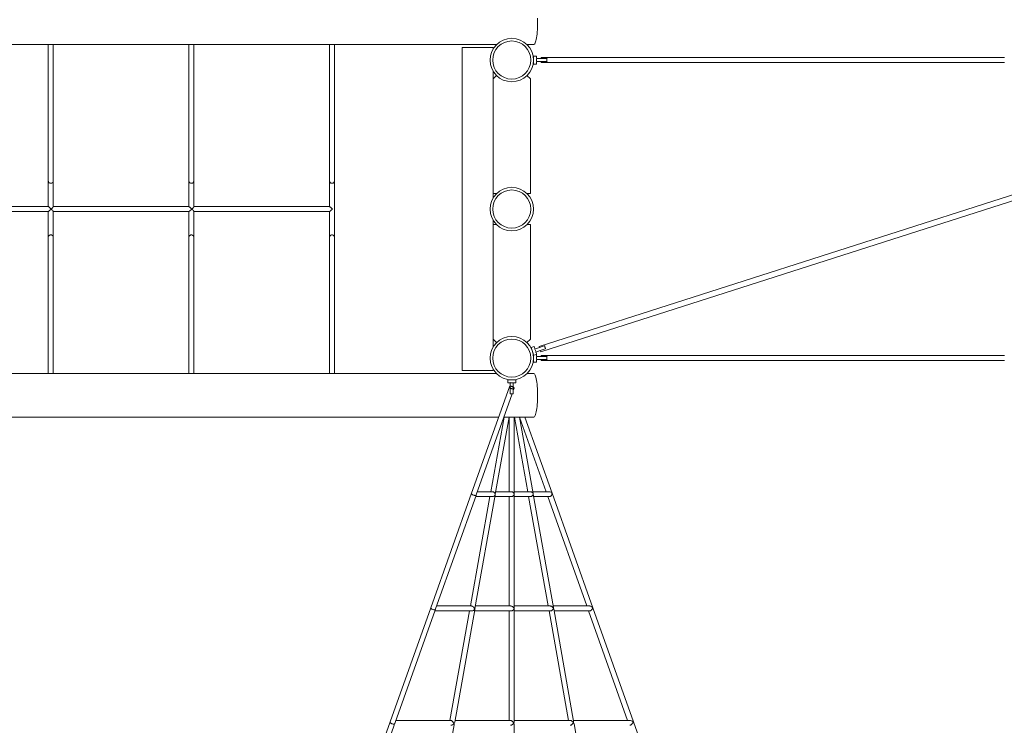
# Model space of a CAD drawing. Units: millimetres. Extents: x 281 to 389, y 149 to 241.
# Drawn here: x 357 to 373, y 178 to 189 of the extents above; entities that cross this region are included whole.
import ezdxf

# ---------------------------------------------------------------- set-up
doc = ezdxf.new("R2010")
doc.units = ezdxf.units.MM
doc.header["$MEASUREMENT"] = 0
doc.layers.add('Ebene 1', color=7, linetype='Continuous', lineweight=0)

# ---------------------------------------------------------------- blocks, each defined once
blk = doc.blocks.new('Block_1')
at = {"layer": 'Ebene 1', "color": 250, "lineweight": 9}
for p, q in [((349.989, 188.821), (364.499, 188.821)), ((357.279, 188.821), (357.279, 186.622)), ((357.359, 186.622), (357.359, 188.821)), ((359.544, 188.821), (359.544, 186.622)), ((359.624, 186.622), (359.624, 188.821)), ((361.809, 188.821), (361.809, 186.622)), ((361.889, 186.622), (361.889, 188.821)), ((363.944, 188.771), (363.944, 183.571)), ((364.444, 188.771), (363.944, 188.771)), ((364.444, 188.751), (364.444, 188.771)), ((364.989, 188.821), (365.098, 188.821)), ((365.094, 188.601), (365.093, 188.601)), ((365.094, 188.627), (365.094, 188.636)), ((365.094, 188.636), (365.144, 188.636)), ((365.094, 188.603), (365.094, 188.627)), ((365.094, 188.603), (365.094, 188.571)), ((365.094, 188.538), (365.094, 188.571)), ((365.169, 188.596), (365.141, 188.596)), ((365.144, 188.636), (365.144, 188.627)), ((365.144, 188.627), (365.144, 188.603)), ((365.144, 188.596), (365.144, 188.603)), ((365.144, 188.571), (365.144, 188.584)), ((365.144, 188.558), (365.144, 188.571)), ((365.169, 188.596), (365.219, 188.596)), ((365.217, 188.596), (365.218, 188.606)), ((365.218, 188.606), (365.219, 188.611)), ((365.219, 188.611), (365.438, 188.611)), ((365.219, 188.611), (365.22, 188.606)), ((365.219, 188.596), (365.269, 188.596)), ((365.22, 188.606), (365.221, 188.596)), ((365.269, 188.596), (365.306, 188.596)), ((365.306, 188.596), (365.313, 188.596)), ((365.311, 188.591), (365.31, 188.571)), ((365.31, 188.571), (365.311, 188.551)), ((365.313, 188.596), (365.311, 188.591)), ((365.438, 188.611), (365.657, 188.611)), ((365.657, 188.611), (365.877, 188.611)), ((365.877, 188.611), (366.096, 188.611)), ((366.096, 188.611), (366.315, 188.611)), ((366.315, 188.611), (366.534, 188.611)), ((366.534, 188.611), (366.754, 188.611)), ((366.754, 188.611), (366.973, 188.611)), ((366.973, 188.611), (367.193, 188.611)), ((367.193, 188.611), (367.412, 188.611)), ((367.412, 188.611), (367.632, 188.611)), ((367.632, 188.611), (367.851, 188.611)), ((367.851, 188.611), (368.071, 188.611)), ((368.071, 188.611), (368.29, 188.611)), ((368.29, 188.611), (368.51, 188.611)), ((368.51, 188.611), (368.729, 188.611)), ((368.729, 188.611), (368.949, 188.611)), ((368.949, 188.611), (369.168, 188.611)), ((369.168, 188.611), (369.388, 188.611)), ((369.388, 188.611), (369.608, 188.611)), ((369.608, 188.611), (369.827, 188.611)), ((369.827, 188.611), (370.047, 188.611)), ((370.047, 188.611), (370.267, 188.611)), ((370.267, 188.611), (370.486, 188.611)), ((370.486, 188.611), (370.706, 188.611)), ((370.706, 188.611), (370.926, 188.611)), ((370.926, 188.611), (371.145, 188.611)), ((371.145, 188.611), (371.365, 188.611)), ((371.365, 188.611), (371.585, 188.611)), ((371.585, 188.611), (371.804, 188.611)), ((371.804, 188.611), (372.024, 188.611)), ((372.024, 188.611), (372.244, 188.611)), ((372.464, 188.611), (372.244, 188.611)), ((372.683, 188.611), (372.464, 188.611)), ((365.093, 188.541), (365.094, 188.541)), ((365.094, 188.515), (365.094, 188.538)), ((365.094, 188.506), (365.094, 188.515)), ((365.094, 188.506), (365.144, 188.506)), ((365.141, 188.546), (365.169, 188.546)), ((365.144, 188.546), (365.144, 188.538)), ((365.144, 188.538), (365.144, 188.515)), ((365.144, 188.515), (365.144, 188.506)), ((365.219, 188.546), (365.169, 188.546)), ((379.278, 188.469), (365.183, 183.958)), ((365.217, 188.546), (365.218, 188.536)), ((365.218, 188.536), (365.219, 188.531)), ((365.269, 188.546), (365.219, 188.546)), ((365.219, 188.531), (365.22, 188.536)), ((365.438, 188.531), (365.219, 188.531)), ((365.22, 188.536), (365.221, 188.546)), ((365.306, 188.546), (365.269, 188.546)), ((365.313, 188.546), (365.306, 188.546)), ((365.311, 188.551), (365.313, 188.546)), ((365.657, 188.531), (365.438, 188.531)), ((365.877, 188.531), (365.657, 188.531)), ((366.096, 188.531), (365.877, 188.531)), ((366.315, 188.531), (366.096, 188.531)), ((366.534, 188.531), (366.315, 188.531)), ((366.754, 188.531), (366.534, 188.531)), ((366.973, 188.531), (366.754, 188.531)), ((367.193, 188.531), (366.973, 188.531)), ((367.412, 188.531), (367.193, 188.531)), ((367.632, 188.531), (367.412, 188.531)), ((367.851, 188.531), (367.632, 188.531)), ((368.071, 188.531), (367.851, 188.531)), ((368.29, 188.531), (368.071, 188.531)), ((368.51, 188.531), (368.29, 188.531)), ((368.729, 188.531), (368.51, 188.531)), ((368.949, 188.531), (368.729, 188.531)), ((369.168, 188.531), (368.949, 188.531)), ((369.388, 188.531), (369.168, 188.531)), ((369.608, 188.531), (369.388, 188.531)), ((369.827, 188.531), (369.608, 188.531)), ((370.047, 188.531), (369.827, 188.531)), ((370.267, 188.531), (370.047, 188.531)), ((370.486, 188.531), (370.267, 188.531)), ((370.706, 188.531), (370.486, 188.531)), ((370.926, 188.531), (370.706, 188.531)), ((371.145, 188.531), (370.926, 188.531)), ((371.365, 188.531), (371.145, 188.531)), ((371.585, 188.531), (371.365, 188.531)), ((371.804, 188.531), (371.585, 188.531)), ((372.024, 188.531), (371.804, 188.531)), ((372.244, 188.531), (372.024, 188.531)), ((372.244, 188.531), (372.464, 188.531)), ((372.464, 188.531), (372.683, 188.531)), ((364.444, 188.266), (364.444, 188.391)), ((364.444, 188.266), (364.499, 188.321)), ((364.444, 188.266), (364.444, 186.421)), ((365.044, 188.266), (364.989, 188.321)), ((365.044, 186.421), (365.044, 188.266)), ((365.21, 183.873), (379.305, 188.383)), ((357.279, 186.623), (357.279, 186.622)), ((357.279, 186.211), (357.279, 186.622)), ((357.359, 186.622), (357.359, 186.209)), ((359.544, 186.623), (359.544, 186.622)), ((359.544, 186.211), (359.544, 186.622)), ((359.624, 186.622), (359.624, 186.209)), ((361.809, 186.623), (361.809, 186.622)), ((361.809, 186.211), (361.809, 186.622)), ((361.889, 186.622), (361.889, 185.719)), ((364.444, 186.351), (364.444, 186.421)), ((364.444, 186.421), (364.499, 186.421)), ((364.989, 186.421), (365.044, 186.421)), ((357.279, 186.211), (355.094, 186.211)), ((359.544, 186.211), (357.359, 186.211)), ((361.809, 186.211), (359.624, 186.211)), ((355.094, 186.131), (357.279, 186.131)), ((357.279, 185.719), (357.279, 186.131)), ((357.359, 186.132), (357.359, 185.719)), ((357.359, 186.131), (359.544, 186.131)), ((359.544, 185.719), (359.544, 186.131)), ((359.624, 186.132), (359.624, 185.719)), ((359.624, 186.131), (361.809, 186.131)), ((361.809, 185.719), (361.809, 186.131)), ((364.444, 185.921), (364.444, 185.991)), ((364.444, 185.921), (364.444, 184.076)), ((364.499, 185.921), (364.444, 185.921)), ((365.044, 185.921), (364.989, 185.921)), ((365.044, 184.076), (365.044, 185.921)), ((357.279, 185.719), (357.279, 183.521)), ((357.359, 183.521), (357.359, 185.719)), ((359.544, 185.72), (359.544, 185.718)), ((359.544, 185.719), (359.544, 183.521)), ((359.624, 183.521), (359.624, 185.719)), ((361.809, 185.719), (361.809, 183.521)), ((361.889, 183.521), (361.889, 185.719)), ((364.444, 183.951), (364.444, 184.076)), ((364.499, 184.021), (364.444, 184.076)), ((365.044, 184.076), (364.989, 184.021)), ((365.057, 183.939), (365.105, 183.955)), ((365.057, 183.939), (365.06, 183.931)), ((365.06, 183.931), (365.067, 183.908)), ((365.067, 183.908), (365.077, 183.878)), ((365.068, 183.906), (365.067, 183.906)), ((365.087, 183.847), (365.077, 183.878)), ((365.085, 183.849), (365.086, 183.849)), ((365.087, 183.847), (365.094, 183.824)), ((365.094, 183.803), (365.094, 183.825)), ((365.094, 183.824), (365.097, 183.816)), ((365.097, 183.816), (365.145, 183.831)), ((365.108, 183.946), (365.105, 183.955)), ((365.115, 183.924), (365.108, 183.946)), ((365.114, 183.916), (365.141, 183.924)), ((365.117, 183.917), (365.115, 183.924)), ((365.121, 183.905), (365.125, 183.893)), ((365.125, 183.893), (365.129, 183.881)), ((365.156, 183.877), (365.129, 183.868)), ((365.132, 183.869), (365.135, 183.862)), ((365.142, 183.839), (365.135, 183.862)), ((365.189, 183.939), (365.141, 183.924)), ((365.145, 183.831), (365.142, 183.839)), ((365.143, 183.836), (365.144, 183.836)), ((365.144, 183.836), (365.144, 183.833)), ((365.144, 183.831), (365.144, 183.827)), ((365.144, 183.827), (365.144, 183.803)), ((365.156, 183.877), (365.204, 183.892)), ((365.183, 183.958), (365.189, 183.939)), ((365.236, 183.955), (365.189, 183.939)), ((365.204, 183.892), (365.252, 183.907)), ((365.204, 183.892), (365.21, 183.873)), ((365.271, 183.966), (365.236, 183.955)), ((365.252, 183.907), (365.286, 183.918)), ((365.274, 183.967), (365.271, 183.966)), ((365.286, 183.918), (365.29, 183.919)), ((365.094, 183.801), (365.093, 183.801)), ((365.093, 183.741), (365.094, 183.741)), ((365.094, 183.803), (365.094, 183.771)), ((365.094, 183.738), (365.094, 183.771)), ((365.094, 183.715), (365.094, 183.738)), ((365.094, 183.706), (365.094, 183.715)), ((365.094, 183.706), (365.144, 183.706)), ((365.169, 183.796), (365.141, 183.796)), ((365.141, 183.746), (365.169, 183.746)), ((365.144, 183.796), (365.144, 183.803)), ((365.144, 183.771), (365.144, 183.784)), ((365.144, 183.758), (365.144, 183.771)), ((365.144, 183.746), (365.144, 183.738)), ((365.144, 183.738), (365.144, 183.715)), ((365.144, 183.715), (365.144, 183.706)), ((365.169, 183.796), (365.219, 183.796)), ((365.219, 183.746), (365.169, 183.746)), ((365.217, 183.796), (365.218, 183.806)), ((365.217, 183.746), (365.218, 183.736)), ((365.218, 183.806), (365.219, 183.811)), ((365.218, 183.736), (365.219, 183.731)), ((365.219, 183.811), (365.438, 183.811)), ((365.219, 183.811), (365.22, 183.806)), ((365.219, 183.796), (365.269, 183.796)), ((365.269, 183.746), (365.219, 183.746)), ((365.219, 183.731), (365.22, 183.736)), ((365.438, 183.731), (365.219, 183.731)), ((365.22, 183.806), (365.221, 183.796)), ((365.22, 183.736), (365.221, 183.746)), ((365.269, 183.796), (365.306, 183.796)), ((365.306, 183.746), (365.269, 183.746)), ((365.306, 183.796), (365.313, 183.796)), ((365.313, 183.746), (365.306, 183.746)), ((365.311, 183.791), (365.31, 183.771)), ((365.31, 183.771), (365.311, 183.751)), ((365.313, 183.796), (365.311, 183.791)), ((365.311, 183.751), (365.313, 183.746)), ((365.438, 183.811), (365.657, 183.811)), ((365.657, 183.731), (365.438, 183.731)), ((365.657, 183.811), (365.877, 183.811)), ((365.877, 183.731), (365.657, 183.731)), ((365.877, 183.811), (366.096, 183.811)), ((366.096, 183.731), (365.877, 183.731)), ((366.096, 183.811), (366.315, 183.811)), ((366.315, 183.731), (366.096, 183.731)), ((366.315, 183.811), (366.534, 183.811)), ((366.534, 183.731), (366.315, 183.731)), ((366.534, 183.811), (366.754, 183.811)), ((366.754, 183.731), (366.534, 183.731)), ((366.754, 183.811), (366.973, 183.811)), ((366.973, 183.731), (366.754, 183.731)), ((366.973, 183.811), (367.193, 183.811)), ((367.193, 183.731), (366.973, 183.731)), ((367.193, 183.811), (367.412, 183.811)), ((367.412, 183.731), (367.193, 183.731)), ((367.412, 183.811), (367.632, 183.811)), ((367.632, 183.731), (367.412, 183.731)), ((367.632, 183.811), (367.851, 183.811)), ((367.851, 183.731), (367.632, 183.731)), ((367.851, 183.811), (368.071, 183.811)), ((368.071, 183.731), (367.851, 183.731)), ((368.071, 183.811), (368.29, 183.811)), ((368.29, 183.731), (368.071, 183.731)), ((368.29, 183.811), (368.51, 183.811)), ((368.51, 183.731), (368.29, 183.731)), ((368.51, 183.811), (368.729, 183.811)), ((368.729, 183.731), (368.51, 183.731)), ((368.729, 183.811), (368.949, 183.811)), ((368.949, 183.731), (368.729, 183.731)), ((368.949, 183.811), (369.168, 183.811)), ((369.168, 183.731), (368.949, 183.731)), ((369.168, 183.811), (369.388, 183.811)), ((369.388, 183.731), (369.168, 183.731)), ((369.388, 183.811), (369.608, 183.811)), ((369.608, 183.731), (369.388, 183.731)), ((369.608, 183.811), (369.827, 183.811)), ((369.827, 183.731), (369.608, 183.731)), ((369.827, 183.811), (370.047, 183.811)), ((370.047, 183.731), (369.827, 183.731)), ((370.047, 183.811), (370.267, 183.811)), ((370.267, 183.731), (370.047, 183.731)), ((370.267, 183.811), (370.486, 183.811)), ((370.486, 183.731), (370.267, 183.731)), ((370.486, 183.811), (370.706, 183.811)), ((370.706, 183.731), (370.486, 183.731)), ((370.706, 183.811), (370.926, 183.811)), ((370.926, 183.731), (370.706, 183.731)), ((370.926, 183.811), (371.145, 183.811)), ((371.145, 183.731), (370.926, 183.731)), ((371.145, 183.811), (371.365, 183.811)), ((371.365, 183.731), (371.145, 183.731)), ((371.365, 183.811), (371.585, 183.811)), ((371.585, 183.731), (371.365, 183.731)), ((371.585, 183.811), (371.804, 183.811)), ((371.804, 183.731), (371.585, 183.731)), ((371.804, 183.811), (372.024, 183.811)), ((372.024, 183.731), (371.804, 183.731)), ((372.024, 183.811), (372.244, 183.811)), ((372.244, 183.731), (372.024, 183.731)), ((372.464, 183.811), (372.244, 183.811)), ((372.244, 183.731), (372.464, 183.731)), ((372.683, 183.811), (372.464, 183.811)), ((372.464, 183.731), (372.683, 183.731)), ((364.499, 183.521), (349.989, 183.521)), ((363.944, 183.571), (364.444, 183.571)), ((364.444, 183.571), (364.444, 183.591)), ((365.098, 183.521), (364.989, 183.521)), ((364.809, 183.421), (364.679, 183.421)), ((364.679, 183.421), (364.679, 183.371)), ((364.679, 183.371), (364.719, 183.371)), ((364.714, 183.422), (364.714, 183.421)), ((364.719, 183.376), (364.719, 183.196)), ((364.769, 183.196), (364.769, 183.376)), ((364.769, 183.371), (364.809, 183.371)), ((364.774, 183.421), (364.774, 183.422)), ((364.809, 183.371), (364.809, 183.421)), ((364.706, 183.309), (364.095, 181.593)), ((364.172, 181.57), (364.751, 183.196)), ((364.719, 183.196), (364.769, 183.196)), ((364.769, 183.247), (364.782, 183.282)), ((349.389, 182.821), (364.532, 182.821)), ((364.619, 182.821), (364.405, 181.619)), ((364.479, 181.577), (364.7, 182.821)), ((364.617, 182.821), (365.098, 182.821)), ((364.704, 182.821), (364.704, 181.619)), ((364.784, 181.584), (364.784, 182.821)), ((364.788, 182.821), (365.002, 181.619)), ((365.088, 181.592), (364.869, 182.821)), ((364.871, 182.821), (365.298, 181.619)), ((365.393, 181.593), (364.955, 182.821)), ((364.095, 181.593), (363.44, 179.751)), ((364.43, 181.619), (364.19, 181.619)), ((364.737, 181.619), (364.486, 181.619)), ((365.043, 181.619), (364.784, 181.619)), ((365.35, 181.619), (365.083, 181.619)), ((365.088, 181.592), (365.088, 181.586)), ((365.392, 181.592), (365.392, 181.593)), ((366.048, 179.751), (365.393, 181.593)), ((363.518, 179.732), (364.168, 181.558)), ((364.391, 181.539), (364.077, 179.778)), ((364.151, 179.739), (364.476, 181.565)), ((364.161, 181.539), (364.434, 181.539)), ((364.169, 181.564), (364.168, 181.562)), ((364.168, 181.558), (364.169, 181.564)), ((364.169, 181.564), (364.172, 181.57)), ((364.472, 181.539), (364.739, 181.539)), ((364.476, 181.565), (364.477, 181.571)), ((364.476, 181.57), (364.477, 181.571)), ((364.477, 181.571), (364.479, 181.577)), ((364.477, 181.571), (364.477, 181.57)), ((364.704, 181.539), (364.704, 179.778)), ((364.784, 181.585), (364.783, 181.578)), ((364.783, 181.578), (364.783, 181.578)), ((364.784, 181.572), (364.783, 181.578)), ((364.784, 179.748), (364.784, 181.572)), ((364.784, 181.539), (365.044, 181.539)), ((365.016, 181.539), (365.329, 179.778)), ((365.088, 181.586), (365.088, 181.588)), ((365.088, 181.588), (365.088, 181.586)), ((365.088, 181.586), (365.088, 181.586)), ((365.088, 181.586), (365.088, 181.586)), ((365.09, 181.58), (365.088, 181.586)), ((365.415, 179.756), (365.09, 181.58)), ((365.097, 181.539), (365.349, 181.539)), ((365.327, 181.539), (365.954, 179.778)), ((363.44, 179.751), (362.784, 177.91)), ((362.865, 177.899), (363.51, 179.71)), ((363.44, 179.752), (363.439, 179.751)), ((363.439, 179.747), (363.441, 179.743)), ((363.449, 179.734), (363.456, 179.729)), ((363.505, 179.698), (364.1, 179.698)), ((363.511, 179.721), (363.511, 179.72)), ((364.093, 179.778), (363.534, 179.778)), ((364.063, 179.698), (363.749, 177.936)), ((363.825, 177.908), (364.147, 179.716)), ((364.144, 179.698), (364.732, 179.698)), ((364.145, 179.726), (364.147, 179.727)), ((364.147, 179.727), (364.147, 179.729)), ((364.727, 179.778), (364.158, 179.778)), ((364.704, 179.698), (364.704, 177.936)), ((364.781, 179.736), (364.78, 179.735)), ((364.781, 179.736), (364.781, 179.738)), ((365.362, 179.778), (364.784, 179.778)), ((364.784, 177.916), (364.784, 179.723)), ((364.784, 179.698), (365.364, 179.698)), ((365.344, 179.698), (365.657, 177.936)), ((365.998, 179.778), (365.411, 179.778)), ((365.414, 179.744), (365.414, 179.747)), ((365.414, 179.744), (365.414, 179.744)), ((365.414, 179.744), (365.414, 179.744)), ((365.741, 177.924), (365.419, 179.732)), ((365.425, 179.698), (365.997, 179.698)), ((365.982, 179.698), (366.609, 177.936)), ((366.704, 177.91), (366.048, 179.751)), ((366.048, 179.751), (366.048, 179.751)), ((362.784, 177.91), (362.128, 176.068)), ((362.212, 176.065), (362.851, 177.861)), ((362.789, 177.897), (362.794, 177.892)), ((362.808, 177.884), (362.816, 177.881)), ((362.851, 177.879), (362.85, 177.877)), ((363.758, 177.936), (362.878, 177.936)), ((363.499, 176.074), (363.818, 177.864)), ((363.812, 177.883), (363.814, 177.884)), ((364.718, 177.936), (363.831, 177.936)), ((364.775, 177.892), (364.777, 177.893)), ((365.68, 177.936), (364.784, 177.936)), ((364.784, 176.082), (364.784, 177.87)), ((365.737, 177.905), (365.737, 177.902)), ((365.737, 177.905), (365.737, 177.902)), ((365.737, 177.902), (365.737, 177.902)), ((365.737, 177.902), (365.737, 177.902)), ((366.643, 177.936), (365.739, 177.936)), ((366.068, 176.088), (365.749, 177.879)), ((366.697, 177.911), (366.696, 177.914)), ((367.359, 176.068), (366.704, 177.91)), ((366.704, 177.91), (366.704, 177.91))]:
    blk.add_line(p, q, dxfattribs=at)
for points in [[(365.098, 188.821), (365.102, 188.821), (365.108, 188.825), (365.115, 188.834), (365.121, 188.846), (365.127, 188.862), (365.133, 188.881), (365.138, 188.904), (365.143, 188.93), (365.147, 188.959), (365.151, 188.99), (365.154, 189.024), (365.156, 189.059), (365.158, 189.096), (365.159, 189.133), (365.159, 189.171), (365.159, 189.209), (365.158, 189.246)], [(357.359, 186.623), (357.359, 186.622), (357.359, 186.622), (357.358, 186.614), (357.355, 186.607), (357.35, 186.6), (357.344, 186.594), (357.336, 186.59), (357.328, 186.587), (357.319, 186.586), (357.31, 186.587), (357.302, 186.59), (357.294, 186.594), (357.288, 186.6), (357.283, 186.607), (357.28, 186.614), (357.279, 186.622)], [(359.624, 186.623), (359.624, 186.622), (359.624, 186.622), (359.623, 186.614), (359.62, 186.607), (359.615, 186.6), (359.609, 186.594), (359.601, 186.59), (359.593, 186.587), (359.584, 186.586), (359.575, 186.587), (359.567, 186.59), (359.559, 186.594), (359.553, 186.6), (359.548, 186.607), (359.545, 186.614), (359.544, 186.622)], [(361.889, 186.623), (361.889, 186.622), (361.889, 186.622), (361.888, 186.614), (361.885, 186.607), (361.88, 186.6), (361.874, 186.594), (361.866, 186.59), (361.858, 186.587), (361.849, 186.586), (361.84, 186.587), (361.832, 186.59), (361.824, 186.594), (361.818, 186.6), (361.813, 186.607), (361.81, 186.614), (361.809, 186.622)], [(357.326, 186.171), (357.319, 186.178), (357.315, 186.181), (357.304, 186.191), (357.294, 186.2), (357.289, 186.204), (357.285, 186.207), (357.282, 186.21), (357.28, 186.211), (357.279, 186.211)], [(357.359, 186.21), (357.359, 186.209), (357.358, 186.207), (357.356, 186.204), (357.353, 186.2), (357.345, 186.191), (357.336, 186.181), (357.326, 186.171)], [(359.591, 186.171), (359.584, 186.178), (359.58, 186.181), (359.569, 186.191), (359.559, 186.2), (359.554, 186.204), (359.55, 186.207), (359.547, 186.21), (359.545, 186.211), (359.544, 186.211)], [(359.624, 186.21), (359.624, 186.209), (359.623, 186.207), (359.621, 186.204), (359.618, 186.2), (359.61, 186.191), (359.601, 186.181), (359.591, 186.171)], [(361.856, 186.171), (361.843, 186.183), (361.837, 186.189), (361.831, 186.194), (361.825, 186.199), (361.82, 186.203), (361.816, 186.207), (361.813, 186.209), (361.81, 186.211), (361.809, 186.211)], [(357.279, 186.131), (357.28, 186.131), (357.282, 186.132), (357.285, 186.135), (357.289, 186.138), (357.294, 186.142), (357.304, 186.151), (357.315, 186.161), (357.319, 186.164), (357.326, 186.171)], [(357.326, 186.171), (357.336, 186.161), (357.345, 186.151), (357.353, 186.142), (357.356, 186.138), (357.358, 186.135), (357.359, 186.132), (357.359, 186.132)], [(359.544, 186.131), (359.545, 186.131), (359.547, 186.132), (359.55, 186.135), (359.554, 186.138), (359.559, 186.142), (359.569, 186.151), (359.58, 186.161), (359.584, 186.164), (359.591, 186.171)], [(359.591, 186.171), (359.601, 186.161), (359.61, 186.151), (359.618, 186.142), (359.621, 186.138), (359.623, 186.135), (359.624, 186.132), (359.624, 186.132)], [(361.809, 186.131), (361.81, 186.131), (361.813, 186.133), (361.816, 186.135), (361.82, 186.139), (361.825, 186.143), (361.831, 186.147), (361.837, 186.153), (361.843, 186.159), (361.856, 186.171)], [(357.359, 185.718), (357.359, 185.719), (357.359, 185.72), (357.358, 185.727), (357.355, 185.735), (357.35, 185.742), (357.344, 185.747), (357.336, 185.752), (357.328, 185.754), (357.319, 185.755), (357.31, 185.754), (357.302, 185.752), (357.294, 185.747), (357.288, 185.742), (357.283, 185.735), (357.28, 185.727), (357.279, 185.72), (357.279, 185.719), (357.279, 185.718)], [(359.624, 185.718), (359.624, 185.719), (359.624, 185.72), (359.623, 185.727), (359.62, 185.735), (359.615, 185.742), (359.609, 185.747), (359.601, 185.752), (359.593, 185.754), (359.584, 185.755), (359.575, 185.754), (359.567, 185.752), (359.559, 185.747), (359.553, 185.742), (359.548, 185.735), (359.545, 185.727), (359.544, 185.72)], [(361.889, 185.718), (361.889, 185.719), (361.889, 185.72), (361.888, 185.727), (361.885, 185.735), (361.88, 185.742), (361.874, 185.747), (361.866, 185.752), (361.858, 185.754), (361.849, 185.755), (361.84, 185.754), (361.832, 185.752), (361.824, 185.747), (361.818, 185.742), (361.813, 185.735), (361.81, 185.727), (361.809, 185.72), (361.809, 185.719), (361.809, 185.718)], [(365.29, 183.919), (365.288, 183.923), (365.286, 183.928), (365.284, 183.933), (365.282, 183.937), (365.28, 183.942), (365.279, 183.947), (365.277, 183.953), (365.276, 183.957), (365.275, 183.962), (365.274, 183.967)], [(365.098, 183.521), (365.102, 183.52), (365.108, 183.516), (365.115, 183.508), (365.121, 183.496), (365.127, 183.48), (365.133, 183.461), (365.138, 183.438), (365.143, 183.412), (365.147, 183.383), (365.151, 183.351), (365.154, 183.318), (365.156, 183.283), (365.158, 183.246), (365.159, 183.209), (365.159, 183.171), (365.159, 183.133), (365.158, 183.096), (365.156, 183.059), (365.154, 183.024), (365.151, 182.99), (365.147, 182.959), (365.143, 182.93), (365.138, 182.904), (365.133, 182.881), (365.127, 182.862), (365.121, 182.846), (365.115, 182.834), (365.108, 182.825), (365.102, 182.821), (365.098, 182.821)], [(364.719, 183.376), (364.724, 183.374), (364.729, 183.373), (364.734, 183.373), (364.739, 183.372), (364.744, 183.372), (364.749, 183.372), (364.754, 183.373), (364.759, 183.373), (364.764, 183.374), (364.769, 183.376)], [(364.709, 183.299), (364.708, 183.301), (364.706, 183.305), (364.706, 183.305), (364.706, 183.309), (364.706, 183.309), (364.706, 183.31), (364.708, 183.312), (364.712, 183.315), (364.718, 183.316), (364.719, 183.316), (364.725, 183.317), (364.733, 183.316), (364.741, 183.314), (364.75, 183.312), (364.758, 183.308), (364.76, 183.307), (364.765, 183.304), (364.769, 183.302), (364.77, 183.301), (364.77, 183.301), (364.771, 183.301), (364.771, 183.301), (364.772, 183.3), (364.777, 183.295), (364.779, 183.293), (364.78, 183.291), (364.782, 183.286), (364.782, 183.286), (364.782, 183.286), (364.782, 183.283), (364.782, 183.282), (364.781, 183.282), (364.779, 183.279), (364.775, 183.277), (364.77, 183.276), (364.769, 183.275), (364.763, 183.275), (364.757, 183.276), (364.756, 183.276), (364.755, 183.276), (364.751, 183.277), (364.747, 183.277), (364.74, 183.28), (364.738, 183.28), (364.73, 183.283), (364.726, 183.285), (364.722, 183.287), (364.719, 183.29), (364.718, 183.291), (364.717, 183.291), (364.717, 183.291), (364.717, 183.291), (364.716, 183.292), (364.711, 183.296), (364.709, 183.299), (364.708, 183.301), (364.706, 183.305), (364.706, 183.305), (364.706, 183.305), (364.706, 183.309)], [(364.717, 183.291), (364.716, 183.292), (364.711, 183.296)], [(364.726, 183.285), (364.722, 183.287), (364.719, 183.29)], [(364.782, 183.282), (364.781, 183.282), (364.779, 183.279), (364.775, 183.277), (364.77, 183.276), (364.769, 183.275), (364.763, 183.275), (364.757, 183.276), (364.755, 183.276), (364.751, 183.277), (364.747, 183.277), (364.74, 183.28)], [(364.095, 181.593), (364.095, 181.593), (364.095, 181.592), (364.095, 181.59), (364.095, 181.589), (364.096, 181.585), (364.096, 181.585), (364.1, 181.58), (364.105, 181.575), (364.111, 181.571), (364.119, 181.567), (364.127, 181.564), (364.136, 181.561), (364.144, 181.559), (364.152, 181.559), (364.159, 181.559), (364.164, 181.56), (364.168, 181.563), (364.169, 181.564)], [(364.43, 181.619), (364.433, 181.619), (364.435, 181.619), (364.436, 181.619), (364.439, 181.618), (364.445, 181.617), (364.451, 181.614), (364.456, 181.61), (364.461, 181.606), (364.47, 181.595), (364.475, 181.583), (364.476, 181.577), (364.477, 181.571), (364.477, 181.571)], [(364.783, 181.578), (364.783, 181.581), (364.78, 181.591), (364.772, 181.602), (364.762, 181.611), (364.756, 181.615), (364.75, 181.617), (364.744, 181.619), (364.743, 181.619), (364.741, 181.619), (364.738, 181.619), (364.737, 181.619)], [(365.088, 181.586), (365.082, 181.598), (365.073, 181.608), (365.062, 181.615), (365.055, 181.618), (365.05, 181.619), (365.049, 181.619), (365.047, 181.619), (365.043, 181.619)], [(365.392, 181.593), (365.392, 181.591), (365.392, 181.581), (365.389, 181.569), (365.383, 181.557), (365.378, 181.552), (365.373, 181.548), (365.368, 181.545), (365.362, 181.542), (365.356, 181.54), (365.35, 181.539), (365.349, 181.539)], [(365.35, 181.619), (365.354, 181.619), (365.361, 181.618), (365.373, 181.613), (365.384, 181.604), (365.392, 181.593)], [(365.393, 181.593), (365.393, 181.593), (365.393, 181.593), (365.392, 181.593), (365.391, 181.594)], [(364.095, 181.59), (364.095, 181.589), (364.096, 181.585), (364.096, 181.585)], [(364.477, 181.571), (364.477, 181.571), (364.471, 181.559), (364.462, 181.549), (364.45, 181.543), (364.444, 181.541), (364.44, 181.54), (364.438, 181.54), (364.437, 181.539), (364.434, 181.539)], [(364.783, 181.578), (364.78, 181.566), (364.772, 181.555), (364.762, 181.546), (364.756, 181.543), (364.75, 181.541), (364.745, 181.54), (364.744, 181.54), (364.742, 181.54), (364.739, 181.539)], [(364.783, 181.58), (364.783, 181.579), (364.783, 181.578)], [(365.088, 181.586), (365.088, 181.586), (365.087, 181.574), (365.081, 181.562), (365.073, 181.552), (365.068, 181.547), (365.062, 181.544), (365.056, 181.542), (365.05, 181.54), (365.049, 181.54), (365.047, 181.54), (365.044, 181.539), (365.044, 181.539)], [(363.511, 179.72), (363.509, 179.719), (363.503, 179.718), (363.496, 179.717), (363.489, 179.718), (363.48, 179.72), (363.472, 179.722), (363.463, 179.725), (363.456, 179.729), (363.451, 179.733), (363.449, 179.734), (363.444, 179.739), (363.441, 179.743), (363.441, 179.744), (363.439, 179.747), (363.439, 179.751)], [(363.509, 179.709), (363.51, 179.71), (363.511, 179.72)], [(363.511, 179.72), (363.511, 179.721), (363.515, 179.728), (363.517, 179.732), (363.518, 179.733)], [(364.093, 179.778), (364.097, 179.778), (364.102, 179.777), (364.103, 179.776), (364.106, 179.775), (364.109, 179.774), (364.114, 179.771), (364.12, 179.767), (364.126, 179.763), (364.135, 179.752), (364.142, 179.74), (364.142, 179.739), (364.147, 179.727)], [(364.147, 179.727), (364.138, 179.716), (364.127, 179.706), (364.115, 179.701), (364.114, 179.7), (364.108, 179.699), (364.106, 179.698), (364.101, 179.698), (364.1, 179.698)], [(364.147, 179.727), (364.149, 179.734), (364.151, 179.739), (364.152, 179.742)], [(364.147, 179.714), (364.147, 179.716), (364.147, 179.727)], [(364.727, 179.778), (364.73, 179.778), (364.736, 179.777), (364.736, 179.777), (364.742, 179.775), (364.742, 179.775), (364.748, 179.772), (364.754, 179.769), (364.766, 179.759), (364.775, 179.748), (364.778, 179.741), (364.781, 179.736)], [(364.781, 179.736), (364.775, 179.723), (364.766, 179.713), (364.754, 179.704), (364.748, 179.701), (364.746, 179.701), (364.746, 179.701), (364.742, 179.699), (364.738, 179.699), (364.736, 179.698), (364.732, 179.698)], [(364.781, 179.736), (364.784, 179.748), (364.784, 179.75), (364.784, 179.75), (364.784, 179.75)], [(364.784, 179.721), (364.784, 179.721), (364.784, 179.722), (364.784, 179.723), (364.781, 179.736)], [(365.362, 179.778), (365.362, 179.778), (365.368, 179.777), (365.37, 179.777), (365.375, 179.776), (365.377, 179.775), (365.382, 179.774), (365.395, 179.766), (365.406, 179.756), (365.414, 179.744)], [(365.414, 179.744), (365.414, 179.744), (365.41, 179.732), (365.403, 179.72), (365.393, 179.71), (365.388, 179.706), (365.382, 179.702), (365.377, 179.701), (365.376, 179.7), (365.371, 179.699), (365.37, 179.698), (365.364, 179.698), (365.364, 179.698)], [(365.414, 179.744), (365.415, 179.756), (365.414, 179.758)], [(365.419, 179.73), (365.419, 179.732), (365.414, 179.744), (365.414, 179.744)], [(366.045, 179.752), (366.045, 179.747), (366.043, 179.74), (366.038, 179.728), (366.03, 179.716), (366.026, 179.711), (366.02, 179.707), (366.015, 179.703), (366.01, 179.701), (366.004, 179.699), (365.999, 179.698), (365.997, 179.698)], [(365.998, 179.778), (366.002, 179.778), (366.009, 179.777), (366.023, 179.772), (366.035, 179.763), (366.045, 179.752)], [(366.046, 179.749), (366.045, 179.752), (366.044, 179.755)], [(366.044, 179.752), (366.045, 179.752), (366.047, 179.752), (366.048, 179.751)], [(362.784, 177.91), (362.784, 177.91), (362.784, 177.909), (362.784, 177.906), (362.785, 177.902), (362.789, 177.897), (362.789, 177.897), (362.794, 177.892), (362.8, 177.888), (362.808, 177.884), (362.812, 177.882), (362.816, 177.881), (362.825, 177.878), (362.833, 177.876), (362.841, 177.876), (362.848, 177.876), (362.85, 177.877)], [(362.85, 177.877), (362.859, 177.888), (362.86, 177.888), (362.865, 177.899)], [(362.851, 177.861), (362.852, 177.867), (362.85, 177.877)], [(363.757, 177.936), (363.758, 177.936), (363.762, 177.936), (363.766, 177.934), (363.769, 177.933), (363.771, 177.932), (363.776, 177.929), (363.777, 177.929), (363.782, 177.924), (363.788, 177.92), (363.798, 177.908), (363.801, 177.904), (363.807, 177.896), (363.814, 177.884)], [(363.814, 177.884), (363.803, 177.873), (363.79, 177.864), (363.79, 177.864), (363.777, 177.858), (363.775, 177.858), (363.77, 177.857), (363.764, 177.856), (363.764, 177.856)], [(363.812, 177.879), (363.812, 177.879), (363.814, 177.884), (363.814, 177.884), (363.815, 177.888)], [(363.814, 177.884), (363.82, 177.894), (363.822, 177.896), (363.825, 177.908)], [(363.818, 177.864), (363.818, 177.864), (363.817, 177.873), (363.814, 177.884)], [(364.718, 177.936), (364.721, 177.936), (364.726, 177.935), (364.732, 177.933), (364.732, 177.933), (364.738, 177.93), (364.74, 177.929), (364.744, 177.926), (364.757, 177.917), (364.768, 177.905), (364.77, 177.901), (364.777, 177.893), (364.777, 177.893)], [(364.777, 177.893), (364.768, 177.881), (364.757, 177.87), (364.747, 177.864), (364.744, 177.862), (364.738, 177.859), (364.735, 177.858), (364.732, 177.857), (364.726, 177.856), (364.724, 177.856)], [(364.777, 177.896), (364.777, 177.893), (364.777, 177.893), (364.776, 177.888)], [(364.777, 177.893), (364.78, 177.899), (364.782, 177.905), (364.784, 177.916), (364.784, 177.916), (364.784, 177.917)], [(364.784, 177.87), (364.784, 177.87), (364.784, 177.87), (364.782, 177.881), (364.777, 177.893)], [(365.68, 177.936), (365.68, 177.936), (365.686, 177.936), (365.693, 177.934), (365.694, 177.934), (365.7, 177.932), (365.705, 177.929), (365.705, 177.929), (365.713, 177.924), (365.726, 177.914), (365.737, 177.902)], [(365.737, 177.902), (365.731, 177.89), (365.722, 177.878), (365.711, 177.868), (365.705, 177.864), (365.705, 177.864), (365.7, 177.861), (365.695, 177.859), (365.694, 177.858), (365.689, 177.857), (365.685, 177.856), (365.684, 177.856)], [(365.737, 177.902), (365.741, 177.914), (365.741, 177.924)], [(365.749, 177.878), (365.749, 177.879), (365.745, 177.89), (365.737, 177.902), (365.737, 177.902)], [(366.643, 177.936), (366.648, 177.936), (366.655, 177.935), (366.67, 177.93), (366.684, 177.922), (366.697, 177.911)], [(366.697, 177.911), (366.693, 177.902), (366.692, 177.898), (366.685, 177.886), (366.676, 177.875), (366.671, 177.87), (366.666, 177.865), (366.661, 177.862), (366.656, 177.859), (366.652, 177.857), (366.647, 177.856), (366.646, 177.856)], [(366.694, 177.91), (366.697, 177.911), (366.699, 177.911), (366.702, 177.911), (366.704, 177.91)]]:
    blk.add_lwpolyline(points, dxfattribs=at)
for points in [[(365.094, 188.571), (365.094, 188.764), (364.937, 188.921), (364.744, 188.921), (364.551, 188.921), (364.394, 188.764), (364.394, 188.571)], [(364.744, 188.878), (364.574, 188.878), (364.437, 188.741), (364.437, 188.571), (364.437, 188.401), (364.574, 188.264), (364.744, 188.264)], [(364.744, 188.264), (364.914, 188.264), (365.051, 188.401), (365.051, 188.571), (365.051, 188.741), (364.914, 188.878), (364.744, 188.878)], [(364.394, 188.571), (364.394, 188.378), (364.551, 188.221), (364.744, 188.221), (364.937, 188.221), (365.094, 188.378), (365.094, 188.571)], [(365.094, 186.171), (365.094, 186.364), (364.937, 186.521), (364.744, 186.521), (364.551, 186.521), (364.394, 186.364), (364.394, 186.171)], [(364.744, 186.478), (364.574, 186.478), (364.437, 186.341), (364.437, 186.171), (364.437, 186.001), (364.574, 185.864), (364.744, 185.864)], [(364.744, 185.864), (364.914, 185.864), (365.051, 186.001), (365.051, 186.171), (365.051, 186.341), (364.914, 186.478), (364.744, 186.478)], [(364.394, 186.171), (364.394, 185.978), (364.551, 185.821), (364.744, 185.821), (364.937, 185.821), (365.094, 185.978), (365.094, 186.171)], [(365.094, 183.771), (365.094, 183.964), (364.937, 184.121), (364.744, 184.121), (364.551, 184.121), (364.394, 183.964), (364.394, 183.771)], [(364.744, 184.078), (364.574, 184.078), (364.437, 183.941), (364.437, 183.771), (364.437, 183.601), (364.574, 183.464), (364.744, 183.464)], [(364.744, 183.464), (364.914, 183.464), (365.051, 183.601), (365.051, 183.771), (365.051, 183.941), (364.914, 184.078), (364.744, 184.078)], [(364.394, 183.771), (364.394, 183.578), (364.551, 183.421), (364.744, 183.421), (364.937, 183.421), (365.094, 183.578), (365.094, 183.771)]]:
    blk.add_open_spline(points, degree=3, knots=[0, 0, 0, 0, 1, 1, 1, 2, 2, 2, 2], dxfattribs=at)

msp = doc.modelspace()

# ---------------------------------------------------------------- block references
at = {"layer": 'Ebene 1'}
msp.add_blockref('Block_1', (0, 0), dxfattribs=at)

doc.saveas('drawing.dxf')
